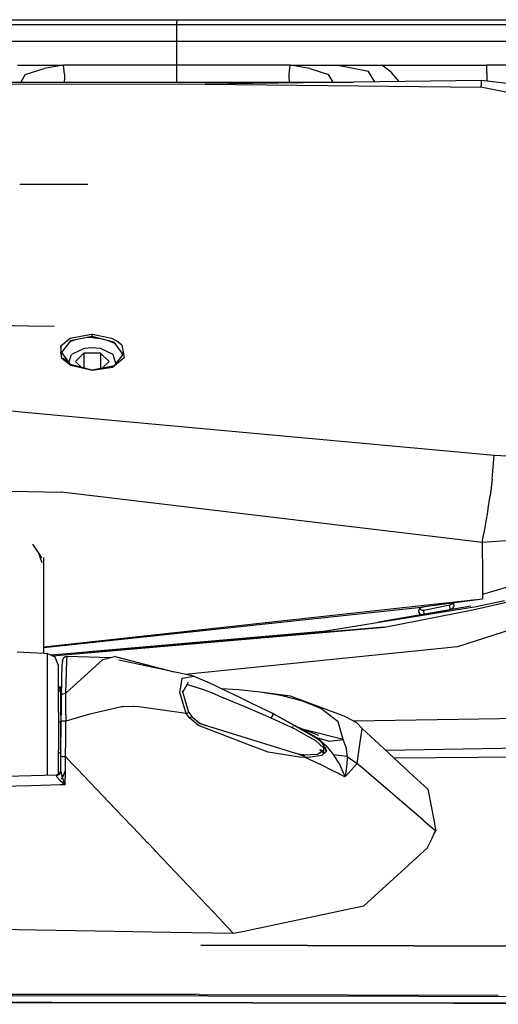
# Model space of a CAD drawing. Units: millimetres. Extents: x 977 to 10232, y -1613 to 1751.
# Drawn here: x 3169 to 3268, y 909 to 1112 of the extents above; entities that cross this region are included whole.
import ezdxf

# ---------------------------------------------------------------- set-up
doc = ezdxf.new("R2010")
doc.units = ezdxf.units.MM
doc.layers.add('TFR-TRI', color=7, linetype='CONTINUOUS', true_color=0xffffff)

msp = doc.modelspace()

# ---------------------------------------------------------------- linework, layer by layer
at = {"layer": 'TFR-TRI', "color": 18, "linetype": 'CONTINUOUS'}
for p, q in [((3028.677979, 1112.375), (3201.068604, 1112.375)), ((3201.068604, 1112.375), (3581.986084, 1112.375)), ((3201.068604, 1112.375), (3201.068604, 1112.241211)), ((3201.068604, 1112.375), (3201.068604, 1112.241211)), ((3201.068604, 1112.241211), (3201.068604, 1111.875)), ((3201.068604, 1112.241211), (3201.068604, 1111.875)), ((3029.401611, 1111.375), (3201.068115, 1111.375)), ((3029.401611, 1111.375), (3201.068115, 1111.375)), ((3201.068115, 1111.375), (3201.068604, 1111.875)), ((3201.068115, 1111.375), (3201.068604, 1111.875)), ((3201.068115, 1111.375), (3582.748291, 1111.375)), ((3201.068115, 1107.961426), (3201.068115, 1111.375)), ((3201.068115, 1111.375), (3582.748291, 1111.375)), ((3201.068115, 1107.961426), (3201.068115, 1111.375)), ((3031.87085, 1107.961426), (3201.068115, 1107.961426)), ((3031.87085, 1107.961426), (3201.068115, 1107.961426)), ((3201.067871, 1105.461426), (3201.068115, 1107.961426)), ((3201.067871, 1105.461426), (3201.068115, 1107.961426)), ((3201.068115, 1107.961426), (3585.462158, 1107.961426)), ((3201.068115, 1107.961426), (3585.462158, 1107.961426)), ((3201.067871, 1103.631348), (3201.067871, 1105.461426)), ((3201.067871, 1103.631348), (3201.067871, 1105.461426)), ((3168.100342, 1102.961914), (3172.861084, 1102.962402)), ((3169.645752, 1101.012207), (3173.570312, 1102.277344)), ((3172.861084, 1102.962402), (3177.621094, 1102.962891)), ((3177.621094, 1102.962891), (3173.570312, 1102.277344)), ((3189.344482, 1102.962891), (3177.621094, 1102.962891)), ((3177.830811, 1101.097656), (3177.621094, 1102.962891)), ((3177.830811, 1101.097656), (3177.621094, 1102.962891)), ((3201.068115, 1102.962891), (3189.344482, 1102.962891)), ((3201.067139, 1102.962891), (3201.067871, 1103.631348)), ((3201.067139, 1102.962891), (3201.067871, 1103.631348)), ((3201.068604, 1102.372559), (3201.068115, 1102.962891)), ((3201.068604, 1102.372559), (3201.068115, 1102.962891)), ((3212.791504, 1102.962891), (3201.068115, 1102.962891)), ((3201.068848, 1099.668457), (3201.068604, 1102.372559)), ((3201.068848, 1099.668457), (3201.068604, 1102.372559)), ((3224.514893, 1102.962891), (3212.791504, 1102.962891)), ((3224.305176, 1101.097656), (3224.514893, 1102.962891)), ((3224.305176, 1101.097656), (3224.514893, 1102.962891)), ((3224.514893, 1102.962891), (3229.275391, 1102.962402)), ((3228.565674, 1102.277344), (3224.514893, 1102.962891)), ((3228.565674, 1102.277344), (3232.490723, 1101.012207)), ((3229.275391, 1102.962402), (3234.035645, 1102.961914)), ((3240.76123, 1101.659668), (3234.035645, 1102.961914)), ((3240.76123, 1101.659668), (3234.035645, 1102.961914)), ((3234.035645, 1102.961914), (3236.253662, 1102.961914)), ((3236.253662, 1102.961914), (3241.096436, 1102.961914)), ((3241.096436, 1102.961914), (3243.493896, 1102.961914)), ((3245.425049, 1101.533691), (3243.493896, 1102.961914)), ((3243.493896, 1102.961914), (3265.236816, 1102.961914)), ((3281.437256, 1102.961914), (3265.236816, 1102.961914)), ((3265.249512, 1101.349121), (3265.236816, 1102.961914)), ((3265.249512, 1101.349121), (3265.236816, 1102.961914)), ((3169.645752, 1101.012207), (3168.737549, 1099.455566)), ((3169.645752, 1101.012207), (3168.737549, 1099.455566)), ((3177.802979, 1100.283203), (3177.756836, 1099.455566)), ((3177.802979, 1100.283203), (3177.756836, 1099.455566)), ((3177.830811, 1101.097656), (3177.802979, 1100.283203)), ((3177.830811, 1101.097656), (3177.802979, 1100.283203)), ((3224.333008, 1100.283203), (3224.305176, 1101.097656)), ((3224.333008, 1100.283203), (3224.305176, 1101.097656)), ((3224.36084, 1099.667969), (3224.333008, 1100.283203)), ((3224.36084, 1099.667969), (3224.333008, 1100.283203)), ((3233.398438, 1099.455566), (3232.490723, 1101.012207)), ((3233.398438, 1099.455566), (3232.490723, 1101.012207)), ((3242.060547, 1099.518555), (3240.76123, 1101.659668)), ((3242.060547, 1099.518555), (3240.76123, 1101.659668)), ((3247.064697, 1099.588867), (3245.425049, 1101.533691)), ((3265.249512, 1101.349121), (3265.252197, 1099.685547)), ((3265.249512, 1101.349121), (3265.252197, 1099.685547)), ((3109.503174, 1099.455566), (3237.57251, 1099.455566)), ((3158.539795, 1099.131348), (3206.904297, 1099.023926)), ((3158.539795, 1099.131348), (3206.904297, 1099.023926)), ((3201.068848, 1099.455566), (3201.068848, 1099.668457)), ((3201.068848, 1099.455566), (3201.068848, 1099.668457)), ((3216.74292, 1099.162598), (3206.904297, 1099.023926)), ((3206.904297, 1099.023926), (3263.969482, 1098.388184)), ((3206.904297, 1099.023926), (3263.969482, 1098.388184)), ((3264.09375, 1099.828613), (3216.783203, 1099.163086)), ((3224.373291, 1099.455566), (3224.36084, 1099.667969)), ((3224.373291, 1099.455566), (3224.36084, 1099.667969)), ((3264.036133, 1099.161621), (3263.969482, 1098.388184)), ((3264.036133, 1099.161621), (3263.969482, 1098.388184)), ((3276.967773, 1095.783691), (3263.969482, 1098.388184)), ((3276.967773, 1095.783691), (3263.969482, 1098.388184)), ((3264.09375, 1099.828613), (3264.036133, 1099.161621)), ((3264.09375, 1099.828613), (3264.036133, 1099.161621)), ((3269.498047, 1099.161621), (3264.09375, 1099.828613)), ((3168.564697, 1078.382812), (3182.645752, 1078.382812)), ((3170.446045, 1048.997559), (3159.564209, 1049.134766)), ((3175.658936, 1048.931641), (3170.446533, 1048.997559)), ((3179.005127, 1046.496582), (3183.371582, 1047.331543)), ((3179.005127, 1046.496582), (3183.371582, 1047.331543)), ((3183.371582, 1047.331543), (3183.56958, 1047.327148)), ((3183.371582, 1047.331543), (3183.56958, 1047.327148)), ((3183.563721, 1046.998047), (3183.566162, 1047.099121)), ((3183.563721, 1046.998047), (3183.566162, 1047.099121)), ((3183.566162, 1047.099121), (3183.56958, 1047.327148)), ((3183.566162, 1047.099121), (3183.56958, 1047.327148)), ((3183.56958, 1047.327148), (3187.546631, 1046.504883)), ((3183.56958, 1047.327148), (3187.546631, 1046.504883)), ((3177.042236, 1044.875488), (3179.005127, 1046.496582)), ((3177.042236, 1044.875488), (3179.005127, 1046.496582)), ((3179.04248, 1045.94873), (3177.169189, 1043.525391)), ((3179.072266, 1045.777832), (3178.729736, 1045.544434)), ((3179.072266, 1045.777832), (3178.729736, 1045.544434)), ((3183.559082, 1046.836914), (3179.04248, 1045.94873)), ((3179.641113, 1046.035645), (3179.072266, 1045.777832)), ((3179.641113, 1046.035645), (3179.072266, 1045.777832)), ((3180.050049, 1046.146973), (3179.641113, 1046.035645)), ((3180.050049, 1046.146973), (3179.641113, 1046.035645)), ((3183.552979, 1046.65625), (3182.176758, 1046.56543)), ((3183.552979, 1046.65625), (3182.176758, 1046.56543)), ((3183.552979, 1046.65625), (3183.559082, 1046.836914)), ((3183.552979, 1046.65625), (3183.559082, 1046.836914)), ((3183.552979, 1046.65625), (3185.159912, 1046.419922)), ((3183.552979, 1046.65625), (3185.159912, 1046.419922)), ((3183.559082, 1046.836914), (3183.563721, 1046.998047)), ((3183.559082, 1046.836914), (3183.563721, 1046.998047)), ((3188.04541, 1045.668457), (3183.559082, 1046.836914)), ((3188.213135, 1045.377441), (3186.732178, 1046.010742)), ((3188.213135, 1045.377441), (3186.732178, 1046.010742)), ((3187.546631, 1046.504883), (3188.603027, 1045.954102)), ((3187.546631, 1046.504883), (3188.603027, 1045.954102)), ((3188.04541, 1045.668457), (3189.895264, 1043.131836)), ((3188.213135, 1045.377441), (3188.318115, 1045.294434)), ((3188.213135, 1045.377441), (3188.318115, 1045.294434)), ((3189.706543, 1045.01123), (3188.603027, 1045.954102)), ((3189.706543, 1045.01123), (3188.603027, 1045.954102)), ((3189.706543, 1045.01123), (3189.995605, 1043.237305)), ((3177.042236, 1044.875488), (3177.060059, 1043.647949)), ((3177.251465, 1042.299805), (3177.042236, 1044.875488)), ((3177.067627, 1043.472168), (3177.060059, 1043.647949)), ((3177.090576, 1043.295898), (3177.067627, 1043.472168)), ((3177.251465, 1042.299805), (3177.090576, 1043.295898)), ((3177.169189, 1043.525391), (3178.98584, 1041.048828)), ((3177.267822, 1043.652344), (3177.230225, 1043.442383)), ((3177.267822, 1043.652344), (3177.230225, 1043.442383)), ((3178.710693, 1041.423828), (3179.223389, 1043.08252)), ((3181.843506, 1044.335938), (3179.223389, 1043.08252)), ((3181.821289, 1043.367188), (3180.089355, 1041.656738)), ((3181.821289, 1043.367188), (3180.089355, 1041.656738)), ((3181.821289, 1043.367188), (3181.821289, 1040.316895)), ((3185.2854, 1043.367188), (3181.821289, 1043.367188)), ((3181.821289, 1043.367188), (3181.821289, 1040.316895)), ((3185.2854, 1043.367188), (3181.821289, 1043.367188)), ((3183.535645, 1044.507324), (3181.843506, 1044.335938)), ((3185.263428, 1044.335938), (3183.535645, 1044.507324)), ((3187.883789, 1043.08252), (3185.263428, 1044.335938)), ((3187.017578, 1041.656738), (3185.2854, 1043.367188)), ((3187.017578, 1041.656738), (3185.2854, 1043.367188)), ((3185.2854, 1043.367188), (3185.2854, 1040.211914)), ((3185.2854, 1043.367188), (3185.2854, 1040.211914)), ((3188.453857, 1041.23877), (3187.883789, 1043.08252)), ((3189.895264, 1043.131836), (3188.04541, 1040.702148)), ((3189.653076, 1043.463867), (3189.831299, 1043.020996)), ((3189.653076, 1043.463867), (3189.831299, 1043.020996)), ((3189.895264, 1043.131836), (3189.887939, 1043.096191)), ((3189.995605, 1043.237305), (3190.134277, 1042.386719)), ((3179.122559, 1040.82373), (3177.251465, 1042.299805)), ((3179.122559, 1040.82373), (3177.251465, 1042.299805)), ((3178.960693, 1041.055664), (3177.551025, 1042.262207)), ((3178.887451, 1041.108398), (3177.551025, 1042.262207)), ((3183.564941, 1039.866211), (3178.960693, 1041.055664)), ((3181.313477, 1040.447754), (3180.089355, 1041.656738)), ((3185.622559, 1040.279297), (3187.017578, 1041.656738)), ((3190.134277, 1042.386719), (3187.786377, 1040.476562)), ((3190.134277, 1042.386719), (3187.786377, 1040.476562)), ((3183.571533, 1039.786133), (3179.122559, 1040.82373)), ((3183.56665, 1039.871582), (3179.122559, 1040.82373)), ((3183.564941, 1039.866211), (3179.122559, 1040.82373)), ((3183.571533, 1039.786133), (3179.122559, 1040.82373)), ((3183.254883, 1039.946777), (3183.963867, 1039.946777)), ((3188.131104, 1040.783203), (3183.564941, 1039.866211)), ((3183.564941, 1039.866211), (3187.786377, 1040.476562)), ((3187.786377, 1040.476562), (3183.56665, 1039.871582)), ((3183.56665, 1039.871582), (3183.571533, 1039.786133)), ((3183.56665, 1039.871582), (3183.571533, 1039.786133)), ((3187.786377, 1040.476562), (3183.571533, 1039.786133)), ((3187.786377, 1040.476562), (3183.571533, 1039.786133)), ((3188.04541, 1040.702148), (3188.131104, 1040.783203)), ((3188.084961, 1040.774414), (3188.145752, 1040.834473)), ((3188.084961, 1040.774414), (3188.145752, 1040.834473)), ((3158.552979, 1032.191895), (3170.276611, 1031.115234)), ((3158.552979, 1032.191895), (3170.276611, 1031.115234)), ((3170.2771, 1031.115234), (3266.756836, 1022.254883)), ((3170.2771, 1031.115234), (3266.756836, 1022.254883)), ((3266.350586, 1017.311523), (3266.756836, 1022.254883)), ((3266.350586, 1017.311523), (3266.756836, 1022.254883)), ((3266.756836, 1022.254883), (3274.249023, 1021.956543)), ((3266.756836, 1022.254883), (3274.249023, 1021.956543)), ((3266.350586, 1017.311523), (3265.922363, 1013.894531)), ((3266.350586, 1017.311523), (3265.922363, 1013.894531)), ((3158.351318, 1014.966309), (3170.121582, 1014.745117)), ((3158.351318, 1014.966309), (3170.121582, 1014.745117)), ((3170.12207, 1014.745117), (3177.196045, 1014.611816)), ((3170.12207, 1014.745117), (3177.196045, 1014.611816)), ((3255.689941, 1005.271484), (3177.196045, 1014.611816)), ((3255.689941, 1005.271484), (3177.196045, 1014.611816)), ((3265.528564, 1011.221191), (3265.922363, 1013.894531)), ((3265.528564, 1011.221191), (3265.922363, 1013.894531)), ((3265.349121, 1010.100586), (3265.528564, 1011.221191)), ((3265.349121, 1010.100586), (3265.528564, 1011.221191)), ((3264.726318, 1006.557617), (3265.162354, 1008.983398)), ((3264.726318, 1006.557617), (3265.162354, 1008.983398)), ((3265.162354, 1008.983398), (3265.349121, 1010.100586)), ((3265.162354, 1008.983398), (3265.349121, 1010.100586)), ((3264.499512, 1005.415039), (3264.726318, 1006.557617)), ((3264.499512, 1005.415039), (3264.726318, 1006.557617)), ((3264.268311, 1004.250488), (3255.689941, 1005.271484)), ((3264.268311, 1004.250488), (3255.689941, 1005.271484)), ((3264.268311, 1004.250488), (3264.499512, 1005.415039)), ((3264.268311, 1004.250488), (3264.499512, 1005.415039)), ((3281.641113, 1005.400879), (3264.268311, 1004.250488)), ((3264.268311, 1004.250488), (3264.275146, 1003.410645)), ((3172.538818, 1001.917969), (3171.22998, 1003.896484)), ((3264.275146, 1003.410645), (3264.315918, 998.305176)), ((3172.477783, 1001.916992), (3172.398926, 1002.129395)), ((3173.187988, 999.993652), (3172.477783, 1001.916992)), ((3173.102539, 1001.065918), (3172.539307, 1001.91748)), ((3173.496338, 999.265137), (3173.491455, 1001.07959)), ((3173.538818, 981.315918), (3173.496338, 999.159668)), ((3264.315918, 998.305176), (3264.352295, 992.476562)), ((3173.500488, 997.404297), (3173.55249, 997.559082)), ((3173.501953, 996.696777), (3173.55249, 997.559082)), ((3279.664062, 997.941406), (3264.346191, 993.47168)), ((3264.352295, 992.476562), (3251.003174, 991.019043)), ((3264.352295, 992.476562), (3251.003174, 991.019043)), ((3264.352295, 992.476562), (3251.846436, 990.831543)), ((3262.343994, 990.318359), (3273.431885, 992.852051)), ((3262.343994, 990.318359), (3273.431885, 992.852051)), ((3263.034912, 991.00293), (3268.877686, 992.222168)), ((3263.034912, 991.00293), (3268.877686, 992.222168)), ((3251.003174, 991.019043), (3173.55249, 982.562012)), ((3251.003174, 991.019043), (3173.55249, 982.562012)), ((3173.55249, 982.51709), (3251.019043, 990.743652)), ((3228.484619, 985.421875), (3263.034912, 991.00293)), ((3261.900635, 991.012207), (3242.821777, 987.737793)), ((3244.031006, 986.726562), (3262.343994, 990.318359)), ((3244.031006, 986.726562), (3262.343994, 990.318359)), ((3251.020264, 990.743652), (3251.846436, 990.831543)), ((3251.222412, 990.444824), (3251.060059, 990.035645)), ((3251.060059, 990.035645), (3251.071777, 989.892578)), ((3251.060059, 990.035645), (3251.071777, 989.892578)), ((3251.293457, 990.522461), (3251.222412, 990.444824)), ((3251.272461, 990.499512), (3251.769775, 990.246094)), ((3251.846436, 990.831543), (3251.293457, 990.522461)), ((3251.769775, 990.246094), (3252.208008, 990.251953)), ((3251.846436, 990.831543), (3253.288574, 991.089355)), ((3252.208008, 990.251953), (3257.599609, 991.332031)), ((3252.259277, 989.357422), (3252.208008, 990.251953)), ((3252.259277, 989.357422), (3252.208008, 990.251953)), ((3254.578125, 989.755371), (3257.654297, 990.369629)), ((3254.578125, 989.755371), (3257.654297, 990.369629)), ((3257.599609, 991.332031), (3258.163574, 991.630371)), ((3257.654297, 990.369629), (3257.599609, 991.332031)), ((3257.654297, 990.369629), (3257.599609, 991.332031)), ((3257.654297, 990.369629), (3258.2146, 990.652832)), ((3257.654297, 990.369629), (3258.2146, 990.652832)), ((3258.163574, 991.630371), (3258.178711, 991.664551)), ((3258.24292, 991.628418), (3258.189209, 991.666016)), ((3258.2146, 990.652832), (3258.447998, 991.140137)), ((3258.2146, 990.652832), (3258.447998, 991.140137)), ((3258.383789, 991.437012), (3258.24292, 991.628418)), ((3258.447998, 991.140137), (3258.383789, 991.437012)), ((3283.968506, 990.626953), (3259.184082, 982.623535)), ((3251.071777, 989.892578), (3251.265869, 989.546387)), ((3251.071777, 989.892578), (3251.265869, 989.546387)), ((3251.265869, 989.546387), (3251.51123, 989.377441)), ((3251.265869, 989.546387), (3251.51123, 989.377441)), ((3251.51123, 989.377441), (3251.824463, 989.282715)), ((3251.51123, 989.377441), (3251.824463, 989.282715)), ((3244.031006, 986.726562), (3174.950439, 980.929688)), ((3175.337891, 980.750977), (3244.031006, 986.726562)), ((3175.337891, 980.750977), (3244.031006, 986.726562)), ((3182.909668, 981.65625), (3231.275146, 985.872559)), ((3173.55249, 982.562012), (3173.535645, 982.560059)), ((3173.55249, 982.562012), (3173.535645, 982.560059)), ((3173.536133, 982.515137), (3173.55249, 982.51709)), ((3259.184082, 982.623535), (3202.77002, 976.93457)), ((3168.001709, 981.602539), (3173.55249, 981.31543)), ((3173.55249, 981.31543), (3174.184082, 981.282715)), ((3174.184082, 981.282715), (3174.184082, 980.427734)), ((3175.866699, 980.507324), (3174.184082, 981.282715)), ((3174.184082, 981.282715), (3174.184082, 980.427734)), ((3174.184082, 980.427734), (3174.184082, 977.965332)), ((3174.184082, 980.427734), (3174.184082, 977.965332)), ((3176.553467, 978.786621), (3175.866699, 980.507324)), ((3177.358398, 979.70459), (3177.657959, 980.413574)), ((3177.657959, 980.413574), (3177.986328, 980.628418)), ((3177.986328, 980.628418), (3178.362305, 980.700684)), ((3178.087402, 973.015137), (3185.738525, 980.033203)), ((3178.087402, 973.015137), (3185.738525, 980.033203)), ((3178.263428, 979.755859), (3178.362305, 980.700684)), ((3178.263428, 979.755859), (3178.362305, 980.700684)), ((3178.362305, 980.700684), (3187.397217, 980.421387)), ((3185.738525, 980.033203), (3188.180664, 980.604004)), ((3188.629883, 980.5), (3188.180664, 980.604004)), ((3200.484619, 977.420898), (3188.629883, 980.5)), ((3204.57251, 976.550781), (3189.032471, 979.859375)), ((3174.184082, 977.965332), (3174.184082, 974.192383)), ((3174.184082, 977.965332), (3174.184082, 974.192383)), ((3176.553467, 976.052246), (3176.553467, 978.786621)), ((3177.273193, 978.809082), (3177.121582, 972.533203)), ((3177.358398, 979.70459), (3177.273193, 978.809082)), ((3178.087402, 973.015137), (3178.263428, 979.755859)), ((3178.087402, 973.015137), (3178.263428, 979.755859)), ((3176.553467, 969.130859), (3176.553467, 976.052246)), ((3201.935303, 974.740234), (3202.179688, 976.121094)), ((3201.935303, 974.740234), (3202.179688, 976.121094)), ((3202.179688, 976.121094), (3204.57251, 976.550781)), ((3202.179688, 976.121094), (3204.57251, 976.550781)), ((3204.57251, 976.550781), (3207.345215, 975.416992)), ((3174.184082, 974.192383), (3174.184082, 969.564453)), ((3174.184082, 974.192383), (3174.184082, 969.564453)), ((3177.165771, 974.352539), (3176.553467, 974.291016)), ((3177.161865, 974.203125), (3176.553467, 974.197754)), ((3177.02124, 973.945312), (3176.553467, 973.940918)), ((3177.02124, 973.945312), (3176.553467, 973.940918)), ((3177.014893, 973.867188), (3176.553467, 973.863281)), ((3177.014893, 973.867188), (3176.553467, 973.863281)), ((3176.991455, 973.246582), (3177.014893, 973.867188)), ((3176.991455, 973.246582), (3177.014893, 973.867188)), ((3177.018066, 973.912109), (3177.014893, 973.867188)), ((3177.018066, 973.912109), (3177.014893, 973.867188)), ((3177.137451, 973.844238), (3177.014893, 973.867188)), ((3177.137451, 973.844238), (3177.014893, 973.867188)), ((3177.018066, 973.912109), (3177.02124, 973.945312)), ((3177.018066, 973.912109), (3177.02124, 973.945312)), ((3177.122803, 973.942871), (3177.02124, 973.945312)), ((3177.122803, 973.942871), (3177.02124, 973.945312)), ((3177.155762, 973.9375), (3177.122803, 973.942871)), ((3177.155762, 973.9375), (3177.122803, 973.942871)), ((3177.153076, 973.833984), (3177.137451, 973.844238)), ((3177.153076, 973.833984), (3177.137451, 973.844238)), ((3201.656494, 973.162598), (3201.93335, 974.728027)), ((3201.656494, 973.162598), (3201.93335, 974.728027)), ((3203.141357, 974.804688), (3202.314697, 973.338867)), ((3203.1521, 974.82373), (3203.142822, 974.807617)), ((3203.300537, 974.814941), (3203.142822, 974.807617)), ((3203.300537, 974.814941), (3203.142822, 974.807617)), ((3203.243164, 974.985352), (3203.154541, 974.828613)), ((3203.276855, 975.146484), (3203.221191, 975.099121)), ((3203.386963, 975.240234), (3203.243652, 974.98584)), ((3203.300537, 974.814941), (3206.608643, 973.82373)), ((3203.300537, 974.814941), (3206.608643, 973.82373)), ((3206.608643, 973.82373), (3208.70459, 972.945801)), ((3206.608643, 973.82373), (3208.70459, 972.945801)), ((3209.906006, 974.168457), (3207.345215, 975.416992)), ((3212.636475, 972.839844), (3209.906006, 974.168457)), ((3213.829346, 973.740234), (3210.348145, 973.953125)), ((3218.311768, 973.235352), (3213.829346, 973.740234)), ((3176.746094, 973.560059), (3176.553467, 973.503418)), ((3176.746094, 973.560059), (3176.908691, 973.449707)), ((3176.908691, 973.449707), (3177.053467, 973.094727)), ((3177.053467, 971.835938), (3177.053467, 973.094727)), ((3177.053467, 968.460449), (3177.053467, 971.835938)), ((3177.117432, 972.219238), (3177.089844, 969.782227)), ((3177.121582, 972.533203), (3177.117432, 972.219238)), ((3177.121582, 972.533203), (3177.277344, 972.798828)), ((3177.121582, 972.533203), (3177.277344, 972.798828)), ((3177.277344, 972.798828), (3177.444824, 972.894043)), ((3177.277344, 972.798828), (3177.444824, 972.894043)), ((3177.444824, 972.894043), (3178.087402, 973.015137)), ((3177.444824, 972.894043), (3178.087402, 973.015137)), ((3178.087402, 971.473633), (3178.087402, 973.015137)), ((3178.087402, 971.473633), (3178.087402, 973.015137)), ((3203.020752, 968.810059), (3201.656494, 973.162598)), ((3203.020752, 968.810059), (3201.656494, 973.162598)), ((3203.552979, 969.039062), (3202.261475, 973.522949)), ((3202.261475, 973.522949), (3202.263916, 973.349121)), ((3208.70459, 972.945801), (3210.655518, 972.114258)), ((3208.70459, 972.945801), (3210.655518, 972.114258)), ((3215.355225, 970.123047), (3210.655518, 972.114258)), ((3215.355225, 970.123047), (3210.655518, 972.114258)), ((3214.254883, 972.060059), (3212.636475, 972.839844)), ((3215.889648, 971.270996), (3214.254883, 972.060059)), ((3222.521973, 972.547852), (3218.311768, 973.235352)), ((3222.521973, 972.547852), (3218.311768, 973.235352)), ((3224.605957, 972.457031), (3218.311768, 973.235352)), ((3227.094482, 971.419434), (3222.521973, 972.547852)), ((3224.605957, 972.457031), (3222.521973, 972.547852)), ((3224.605957, 972.457031), (3222.521973, 972.547852)), ((3227.094482, 971.419434), (3222.521973, 972.547852)), ((3236.049805, 968.154297), (3224.605957, 972.457031)), ((3177.089844, 969.782227), (3177.070312, 967.200684)), ((3178.089355, 970.226562), (3178.087402, 971.473633)), ((3178.089355, 970.226562), (3178.087402, 971.473633)), ((3178.094727, 968.573242), (3178.089355, 970.226562)), ((3178.094727, 968.573242), (3178.089355, 970.226562)), ((3189.621582, 970.213379), (3182.806885, 968.652344)), ((3189.621582, 970.213379), (3182.806885, 968.652344)), ((3189.93042, 970.247559), (3189.621582, 970.213379)), ((3189.93042, 970.247559), (3189.621582, 970.213379)), ((3192.018311, 970.283203), (3189.93042, 970.247559)), ((3192.018311, 970.283203), (3189.93042, 970.247559)), ((3192.020264, 970.282715), (3192.018311, 970.283203)), ((3192.020264, 970.282715), (3192.018311, 970.283203)), ((3192.036865, 970.282715), (3192.020264, 970.282715)), ((3192.036865, 970.282715), (3192.020264, 970.282715)), ((3192.170166, 970.279785), (3192.036865, 970.282715)), ((3192.170166, 970.279785), (3192.036865, 970.282715)), ((3193.197021, 970.247559), (3192.170166, 970.279785)), ((3193.197021, 970.247559), (3192.170166, 970.279785)), ((3203.020752, 968.810059), (3193.197021, 970.247559)), ((3203.020752, 968.810059), (3193.197021, 970.247559)), ((3219.496094, 968.359375), (3215.355225, 970.123047)), ((3219.496094, 968.359375), (3215.355225, 970.123047)), ((3218.469482, 970.026367), (3215.889648, 971.270996)), ((3221.063477, 968.770508), (3218.469482, 970.026367)), ((3230.895508, 969.902344), (3227.094482, 971.419434)), ((3230.895508, 969.902344), (3227.094482, 971.419434)), ((3234.473145, 967.085938), (3230.895508, 969.902344)), ((3234.473145, 967.085938), (3230.895508, 969.902344)), ((3237.644287, 967.292969), (3419.514404, 970.338379)), ((3237.644287, 967.292969), (3419.514404, 970.338379)), ((3237.651123, 967.289551), (3419.512939, 970.334473)), ((3237.651123, 967.289551), (3419.512939, 970.334473)), ((3237.651123, 967.289551), (3419.512939, 970.334473)), ((3237.651123, 967.289551), (3419.512939, 970.334473)), ((3174.184082, 969.564453), (3174.184082, 964.639648)), ((3174.184082, 969.564453), (3174.184082, 964.639648)), ((3176.553467, 969.130859), (3176.553467, 961.259766)), ((3177.053467, 968.460449), (3177.053467, 967.102051)), ((3178.094727, 968.573242), (3178.101318, 967.25)), ((3178.094727, 968.573242), (3178.101318, 967.25)), ((3182.806885, 968.652344), (3178.101318, 967.25)), ((3182.806885, 968.652344), (3178.101318, 967.25)), ((3203.020752, 968.810059), (3203.453369, 969.02002)), ((3203.020752, 968.810059), (3203.453369, 969.02002)), ((3203.749023, 967.874023), (3203.020752, 968.810059)), ((3203.749023, 967.874023), (3203.020752, 968.810059)), ((3203.453369, 969.02002), (3203.552979, 969.039062)), ((3203.453369, 969.02002), (3203.552979, 969.039062)), ((3203.552979, 969.039062), (3204.166748, 968.231445)), ((3204.095947, 968.185059), (3203.749023, 967.874023)), ((3204.095947, 968.185059), (3203.749023, 967.874023)), ((3205.515869, 966.384766), (3203.749023, 967.874023)), ((3205.515869, 966.384766), (3203.749023, 967.874023)), ((3204.095947, 968.185059), (3204.166748, 968.231445)), ((3204.095947, 968.185059), (3204.166748, 968.231445)), ((3204.166748, 968.231445), (3205.749268, 966.869629)), ((3220.620361, 967.875488), (3219.496094, 968.359375)), ((3220.620361, 967.875488), (3219.496094, 968.359375)), ((3220.620361, 967.875488), (3220.80542, 968.25)), ((3220.620361, 967.875488), (3220.80542, 968.25)), ((3225.725098, 965.546875), (3220.620361, 967.875488)), ((3225.725098, 965.546875), (3220.620361, 967.875488)), ((3220.80542, 968.25), (3220.806885, 968.253906)), ((3220.80542, 968.25), (3220.806885, 968.253906)), ((3220.806885, 968.253906), (3220.908936, 968.459961)), ((3220.806885, 968.253906), (3220.908936, 968.459961)), ((3220.908936, 968.459961), (3220.957275, 968.558105)), ((3220.908936, 968.459961), (3220.957275, 968.558105)), ((3220.957275, 968.558105), (3221.052246, 968.75)), ((3220.957275, 968.558105), (3221.052246, 968.75)), ((3221.052246, 968.75), (3221.063477, 968.770508)), ((3221.052246, 968.75), (3221.063477, 968.770508)), ((3228.843262, 964.32959), (3221.063477, 968.770508)), ((3221.063477, 968.770508), (3229.142334, 964.334473)), ((3228.843262, 964.32959), (3221.063477, 968.770508)), ((3236.049805, 968.154297), (3238.220947, 966.981445)), ((3176.553467, 967.102051), (3176.746094, 967.102051)), ((3176.553467, 967.102051), (3176.746094, 967.102051)), ((3176.746094, 967.102051), (3176.878906, 967.102051)), ((3176.746094, 967.102051), (3176.878906, 967.102051)), ((3176.878906, 967.102051), (3176.977295, 967.102051)), ((3176.878906, 967.102051), (3176.977295, 967.102051)), ((3177.053467, 967.102051), (3176.977295, 967.102051)), ((3177.053467, 967.102051), (3176.977295, 967.102051)), ((3177.051514, 963.588867), (3177.070312, 967.200684)), ((3177.053467, 967.102051), (3177.053467, 965.302246)), ((3177.189697, 967.226074), (3177.070312, 967.200684)), ((3177.189697, 967.226074), (3177.070312, 967.200684)), ((3177.368408, 967.238281), (3177.189697, 967.226074)), ((3177.368408, 967.238281), (3177.189697, 967.226074)), ((3177.442871, 967.241699), (3177.368408, 967.238281)), ((3177.442871, 967.241699), (3177.368408, 967.238281)), ((3178.101318, 967.25), (3177.442871, 967.241699)), ((3178.101318, 967.25), (3177.442871, 967.241699)), ((3178.046387, 963.599609), (3178.101318, 967.25)), ((3178.046387, 963.599609), (3178.101318, 967.25)), ((3216.432861, 962.186035), (3205.515869, 966.384766)), ((3216.432861, 962.186035), (3205.515869, 966.384766)), ((3223.469238, 961.241699), (3205.686035, 966.73877)), ((3207.067383, 966.311523), (3205.749268, 966.869629)), ((3225.128662, 965.947266), (3225.088135, 966.124023)), ((3225.128662, 965.947266), (3225.088135, 966.124023)), ((3225.725098, 965.546875), (3227.918213, 964.314941)), ((3225.725098, 965.546875), (3227.918213, 964.314941)), ((3225.946045, 966.089355), (3230.373779, 964.380859)), ((3235.506104, 963.48584), (3234.473145, 967.085938)), ((3235.506104, 963.48584), (3234.473145, 967.085938)), ((3239.399902, 965.71582), (3238.220947, 966.981445)), ((3238.797607, 961.491211), (3239.399902, 965.71582)), ((3238.797607, 961.491211), (3239.399902, 965.71582)), ((3239.399902, 965.71582), (3243.907715, 961.574707)), ((3174.184082, 964.639648), (3174.184082, 960.011719)), ((3174.184082, 964.639648), (3174.184082, 960.011719)), ((3177.034424, 959.973145), (3177.051514, 963.588867)), ((3177.053467, 965.302246), (3177.053467, 963.949707)), ((3177.993652, 959.945801), (3178.046387, 963.599609)), ((3177.993652, 959.945801), (3178.046387, 963.599609)), ((3235.506104, 963.48584), (3227.559326, 965.467285)), ((3235.506104, 963.48584), (3227.559326, 965.467285)), ((3227.918213, 964.314941), (3229.76416, 963.277344)), ((3227.918213, 964.314941), (3229.76416, 963.277344)), ((3230.303223, 963.496094), (3228.843262, 964.32959)), ((3230.303223, 963.496094), (3228.843262, 964.32959)), ((3229.142334, 964.334473), (3230.144775, 963.78418)), ((3230.144775, 963.78418), (3232.677979, 963.132324)), ((3230.144775, 963.78418), (3231.92627, 962.240723)), ((3230.144775, 963.78418), (3232.677979, 963.132324)), ((3230.144775, 963.78418), (3231.92627, 962.240723)), ((3231.123291, 962.770508), (3230.303223, 963.496094)), ((3231.123291, 962.770508), (3230.303223, 963.496094)), ((3232.677979, 963.132324), (3235.506104, 963.48584)), ((3232.677979, 963.132324), (3235.506104, 963.48584)), ((3236.089355, 961.79541), (3235.506104, 963.48584)), ((3236.089355, 961.79541), (3235.506104, 963.48584)), ((3419.156494, 964.148926), (3244.306152, 961.208984)), ((3419.156494, 964.148926), (3244.306152, 961.208984)), ((3419.156494, 964.148926), (3244.306152, 961.208984)), ((3419.156494, 964.148926), (3244.306152, 961.208984)), ((3219.073242, 961.17041), (3216.432861, 962.186035)), ((3219.073242, 961.17041), (3216.432861, 962.186035)), ((3229.76416, 963.277344), (3231.394531, 961.714355)), ((3229.76416, 963.277344), (3231.394531, 961.714355)), ((3231.71582, 961.911621), (3231.123291, 962.770508)), ((3231.470947, 962.103516), (3231.123291, 962.770508)), ((3231.394531, 961.714355), (3231.420898, 961.371094)), ((3231.394531, 961.714355), (3231.420898, 961.371094)), ((3231.848389, 961.37793), (3231.487305, 962.071777)), ((3231.71582, 961.911621), (3231.903076, 961.378906)), ((3231.92627, 962.240723), (3232.625244, 961.391113)), ((3231.92627, 962.240723), (3232.625244, 961.391113)), ((3236.089355, 961.79541), (3236.131592, 961.447754)), ((3236.089355, 961.79541), (3236.131592, 961.447754)), ((3236.131592, 961.447754), (3236.316895, 959.921387)), ((3236.131592, 961.447754), (3236.316895, 959.921387)), ((3238.511963, 959.486328), (3238.797607, 961.491211)), ((3238.511963, 959.486328), (3238.797607, 961.491211)), ((3243.907715, 961.574707), (3246.047607, 959.609375)), ((3174.184082, 960.011719), (3174.184082, 958.438965)), ((3174.184082, 960.011719), (3174.184082, 958.438965)), ((3176.553467, 960.370605), (3176.553467, 961.259766)), ((3176.746094, 960.644043), (3176.553467, 960.700684)), ((3176.553467, 959.794434), (3176.577881, 960.693848)), ((3176.553467, 959.794434), (3176.577881, 960.693848)), ((3176.553467, 958.478027), (3176.553467, 960.370605)), ((3176.908691, 960.754395), (3176.746094, 960.644043)), ((3177.039307, 961.075684), (3176.908691, 960.754395)), ((3177.027832, 958.423828), (3177.034424, 959.973145)), ((3177.188965, 959.959961), (3177.034424, 959.973145)), ((3177.188965, 959.959961), (3177.034424, 959.973145)), ((3177.352539, 959.95459), (3177.188965, 959.959961)), ((3177.352539, 959.95459), (3177.188965, 959.959961)), ((3177.352539, 959.95459), (3177.993652, 959.945801)), ((3177.352539, 959.95459), (3177.993652, 959.945801)), ((3177.987305, 958.500977), (3177.993652, 959.945801)), ((3177.987305, 958.500977), (3177.993652, 959.945801)), ((3179.356445, 958.523438), (3177.993652, 959.945801)), ((3179.356445, 958.523438), (3177.993652, 959.945801)), ((3219.946777, 960.834473), (3219.073242, 961.17041)), ((3219.946777, 960.834473), (3219.073242, 961.17041)), ((3226.455078, 959.80957), (3219.946777, 960.834473)), ((3226.455078, 959.80957), (3219.946777, 960.834473)), ((3225.712891, 960.54834), (3223.469238, 961.241699)), ((3225.532959, 960.604004), (3227.339111, 960.258301)), ((3226.518555, 960.299316), (3225.731445, 960.54248)), ((3227.655029, 959.745117), (3226.455078, 959.80957)), ((3227.655029, 959.745117), (3226.455078, 959.80957)), ((3227.580566, 959.970703), (3226.535645, 960.293945)), ((3227.142578, 960.295898), (3227.194092, 960.286621)), ((3227.189941, 960.287109), (3227.194092, 960.286621)), ((3227.194092, 960.286621), (3230.244385, 960.444336)), ((3227.194092, 960.286621), (3230.244385, 960.444336)), ((3227.339111, 960.258301), (3227.194092, 960.286621)), ((3227.339111, 960.258301), (3227.194092, 960.286621)), ((3227.469238, 960.152832), (3227.339111, 960.258301)), ((3227.469238, 960.152832), (3227.339111, 960.258301)), ((3227.580566, 959.970703), (3227.469238, 960.152832)), ((3227.580566, 959.970703), (3227.469238, 960.152832)), ((3227.655029, 959.745117), (3227.580566, 959.970703)), ((3227.655029, 959.745117), (3227.580566, 959.970703)), ((3228.186768, 959.748535), (3227.655029, 959.745117)), ((3228.186768, 959.748535), (3227.655029, 959.745117)), ((3228.54834, 959.324219), (3227.655029, 959.745117)), ((3228.54834, 959.324219), (3227.655029, 959.745117)), ((3231.049805, 960.156738), (3228.186768, 959.748535)), ((3231.049805, 960.156738), (3228.186768, 959.748535)), ((3231.302002, 961.060547), (3230.244385, 960.444336)), ((3231.302002, 961.060547), (3230.244385, 960.444336)), ((3231.439209, 961.140137), (3230.674072, 961.348145)), ((3231.38916, 960.657227), (3230.674072, 961.348145)), ((3232.017822, 961.052734), (3231.049805, 960.156738)), ((3232.017822, 961.052734), (3231.049805, 960.156738)), ((3231.439209, 961.140137), (3231.38916, 960.657227)), ((3231.420898, 961.371094), (3231.439209, 961.140137)), ((3231.420898, 961.371094), (3231.439209, 961.140137)), ((3232.017822, 961.052734), (3231.848389, 961.37793)), ((3231.903076, 961.378906), (3232.017822, 961.052734)), ((3232.625244, 961.391113), (3233.523682, 960.297852)), ((3232.625244, 961.391113), (3233.523682, 960.297852)), ((3236.316895, 959.921387), (3233.523682, 960.297852)), ((3233.523682, 960.297852), (3234.068848, 959.414062)), ((3233.523682, 960.297852), (3234.068848, 959.414062)), ((3236.316895, 959.921387), (3233.523682, 960.297852)), ((3234.068848, 959.414062), (3234.680176, 958.423828)), ((3234.068848, 959.414062), (3234.680176, 958.423828)), ((3236.301025, 959.450195), (3236.271484, 958.582031)), ((3236.301025, 959.450195), (3236.271484, 958.582031)), ((3236.316895, 959.921387), (3236.301025, 959.450195)), ((3236.316895, 959.921387), (3236.301025, 959.450195)), ((3236.316895, 959.921387), (3236.981201, 959.461426)), ((3236.316895, 959.921387), (3236.981201, 959.461426)), ((3236.981201, 959.461426), (3238.371338, 958.499023)), ((3236.981201, 959.461426), (3238.371338, 958.499023)), ((3238.371338, 958.499023), (3238.511963, 959.486328)), ((3238.371338, 958.499023), (3238.511963, 959.486328)), ((3246.047607, 959.608887), (3247.117432, 958.626465)), ((3324.002197, 960.24707), (3246.049072, 959.60791)), ((3174.184082, 958.438965), (3174.184082, 957.439453)), ((3174.184082, 958.438965), (3174.184082, 957.439453)), ((3174.184082, 957.439453), (3174.184082, 956.23877)), ((3174.184082, 957.439453), (3174.184082, 956.23877)), ((3176.553467, 957.477539), (3176.553467, 958.478027)), ((3176.553467, 956.300293), (3176.553467, 957.477539)), ((3177.02124, 956.875488), (3177.023438, 957.485352)), ((3177.023438, 957.485352), (3177.027832, 958.423828)), ((3177.981201, 957.020996), (3177.983154, 957.500977)), ((3177.981201, 957.020996), (3177.983154, 957.500977)), ((3177.983154, 957.501465), (3177.987305, 958.500977)), ((3177.983154, 957.501465), (3177.987305, 958.500977)), ((3177.983154, 957.500977), (3177.983154, 957.501465)), ((3177.983154, 957.500977), (3177.983154, 957.501465)), ((3179.898193, 957.958008), (3179.356445, 958.523438)), ((3179.898193, 957.958008), (3179.356445, 958.523438)), ((3180.300049, 957.539062), (3179.898193, 957.958008)), ((3180.300049, 957.539062), (3179.898193, 957.958008)), ((3181.105469, 956.697754), (3180.300049, 957.539062)), ((3181.105469, 956.697754), (3180.300049, 957.539062)), ((3230.600098, 958.357422), (3228.54834, 959.324219)), ((3230.600098, 958.357422), (3228.54834, 959.324219)), ((3230.665527, 958.32666), (3230.600586, 958.357422)), ((3230.665527, 958.32666), (3230.600586, 958.357422)), ((3233.648682, 956.866699), (3230.665527, 958.32666)), ((3233.648682, 956.866699), (3230.665527, 958.32666)), ((3234.680176, 958.423828), (3234.705566, 958.382324)), ((3234.680176, 958.423828), (3234.705566, 958.382324)), ((3234.705566, 958.382324), (3235.583496, 956.438477)), ((3234.705566, 958.382324), (3235.583496, 956.438477)), ((3236.255859, 958.449707), (3236.060547, 956.768555)), ((3236.255859, 958.449707), (3236.060547, 956.768555)), ((3236.271484, 958.582031), (3236.255859, 958.449707)), ((3236.271484, 958.582031), (3236.255859, 958.449707)), ((3238.371338, 958.499023), (3236.501953, 956.453125)), ((3238.371338, 958.499023), (3236.501953, 956.453125)), ((3238.371338, 958.499023), (3239.327148, 957.730469)), ((3238.371338, 958.499023), (3239.327148, 957.730469)), ((3239.327148, 957.730469), (3240.281006, 956.958008)), ((3239.327148, 957.730469), (3240.281006, 956.958008)), ((3247.117432, 958.626465), (3249.256836, 956.661133)), ((3176.068115, 956.087402), (3165.764893, 955.80127)), ((3174.184082, 956.23877), (3174.184082, 956.035645)), ((3174.184082, 956.23877), (3174.184082, 956.035645)), ((3176.616699, 956.131348), (3176.062744, 955.953125)), ((3176.616699, 956.131348), (3176.062744, 955.953125)), ((3176.068115, 956.087402), (3176.062744, 955.953125)), ((3176.068115, 956.087402), (3176.062744, 955.953125)), ((3176.062744, 955.953125), (3176.127441, 955.776855)), ((3176.062744, 955.953125), (3176.127441, 955.776855)), ((3176.75293, 956.387695), (3176.068115, 956.087402)), ((3176.127441, 955.776855), (3176.82666, 955.047363)), ((3176.127441, 955.776855), (3176.82666, 955.047363)), ((3176.78125, 956.272461), (3176.616699, 956.131348)), ((3176.78125, 956.272461), (3176.616699, 956.131348)), ((3176.75293, 956.387695), (3177.021484, 956.981445)), ((3176.949463, 956.529297), (3176.78125, 956.272461)), ((3176.949463, 956.529297), (3176.78125, 956.272461)), ((3176.949463, 956.529297), (3177.02124, 956.875488)), ((3176.949463, 956.529297), (3177.02124, 956.875488)), ((3177.02124, 956.875488), (3177.14917, 956.238281)), ((3177.02124, 956.875488), (3177.14917, 956.238281)), ((3177.137207, 955.271484), (3177.396484, 955.529785)), ((3177.137207, 955.271484), (3177.396484, 955.529785)), ((3177.14917, 956.238281), (3177.310791, 955.761719)), ((3177.14917, 956.238281), (3177.310791, 955.761719)), ((3177.396484, 955.529785), (3177.310791, 955.761719)), ((3177.396484, 955.529785), (3177.310791, 955.761719)), ((3177.396484, 955.529785), (3177.981201, 957.020996)), ((3177.396484, 955.529785), (3177.981201, 957.020996)), ((3177.96875, 954.096191), (3177.396484, 955.529785)), ((3177.96875, 954.096191), (3177.396484, 955.529785)), ((3177.96875, 954.096191), (3177.981201, 957.020996)), ((3177.96875, 954.096191), (3177.981201, 957.020996)), ((3181.802002, 955.970215), (3181.137695, 956.663574)), ((3181.802002, 955.970215), (3181.137695, 956.663574)), ((3188.319336, 949.152344), (3181.802002, 955.970215)), ((3188.319336, 949.152344), (3181.802002, 955.970215)), ((3234.536621, 956.421387), (3233.648682, 956.866699)), ((3234.536621, 956.421387), (3233.648682, 956.866699)), ((3234.752686, 956.312988), (3234.536621, 956.421387)), ((3234.752686, 956.312988), (3234.536621, 956.421387)), ((3235.856445, 955.746582), (3234.752686, 956.312988)), ((3235.856445, 955.746582), (3234.752686, 956.312988)), ((3235.583496, 956.438477), (3235.767334, 956.03125)), ((3235.583496, 956.438477), (3235.767334, 956.03125)), ((3235.767334, 956.03125), (3235.847168, 955.799805)), ((3235.767334, 956.03125), (3235.847168, 955.799805)), ((3235.847168, 955.799805), (3235.856445, 955.746582)), ((3235.847168, 955.799805), (3235.856445, 955.746582)), ((3236.501953, 956.453125), (3235.856445, 955.746582)), ((3236.501953, 956.453125), (3235.856445, 955.746582)), ((3235.899902, 955.880371), (3235.856445, 955.746582)), ((3235.899902, 955.880371), (3235.856445, 955.746582)), ((3236.002197, 956.445312), (3235.899902, 955.880371)), ((3236.002197, 956.445312), (3235.899902, 955.880371)), ((3236.060547, 956.768555), (3236.002197, 956.445312)), ((3236.060547, 956.768555), (3236.002197, 956.445312)), ((3240.281006, 956.958008), (3240.785889, 956.522949)), ((3240.281006, 956.958008), (3240.785889, 956.522949)), ((3240.785889, 956.522949), (3252.075928, 946.808594)), ((3240.785889, 956.522949), (3252.075928, 946.808594)), ((3249.256836, 956.661133), (3253.051758, 953.174805)), ((3170.880859, 953.896973), (3164.769287, 953.727051)), ((3170.880859, 953.896973), (3164.769287, 953.727051)), ((3176.992432, 954.068359), (3170.880859, 953.896973)), ((3176.992432, 954.068359), (3170.880859, 953.896973)), ((3176.82666, 955.047363), (3177.96875, 954.096191)), ((3176.82666, 955.047363), (3177.96875, 954.096191)), ((3177.480957, 954.082031), (3176.992432, 954.068359)), ((3177.480957, 954.082031), (3176.992432, 954.068359)), ((3177.96875, 954.096191), (3177.480957, 954.082031)), ((3177.96875, 954.096191), (3177.480957, 954.082031)), ((3253.051758, 953.174805), (3254.233154, 946.843262)), ((3193.347656, 943.852051), (3188.319336, 949.152344)), ((3193.347656, 943.852051), (3188.319336, 949.152344)), ((3252.075928, 946.808105), (3254.357178, 944.845215)), ((3252.075928, 946.808105), (3254.357178, 944.845215)), ((3254.233154, 946.843262), (3254.605225, 944.849121)), ((3194.281738, 942.867188), (3193.347656, 943.852051)), ((3194.281738, 942.867188), (3193.347656, 943.852051)), ((3253.904053, 943.059082), (3254.288086, 943.84375)), ((3254.288086, 943.84375), (3254.65332, 944.589844)), ((3254.357178, 944.845215), (3254.65332, 944.589844)), ((3254.357178, 944.845215), (3254.65332, 944.589844)), ((3254.605225, 944.849121), (3254.65332, 944.589844)), ((3194.930908, 942.183105), (3194.282227, 942.867188)), ((3194.930908, 942.183105), (3194.282227, 942.867188)), ((3195.118652, 941.985352), (3194.930908, 942.183105)), ((3195.118652, 941.985352), (3194.930908, 942.183105)), ((3196.424316, 940.608887), (3195.118652, 941.985352)), ((3196.424316, 940.608887), (3195.118652, 941.985352)), ((3252.928467, 941.066406), (3253.004883, 941.222656)), ((3253.004883, 941.222656), (3253.212646, 941.646484)), ((3253.212646, 941.646484), (3253.301025, 941.827637)), ((3253.301025, 941.827637), (3253.904053, 943.059082)), ((3196.711426, 940.306641), (3196.424316, 940.608887)), ((3196.711426, 940.306641), (3196.424316, 940.608887)), ((3198.113037, 938.829102), (3196.711426, 940.306152)), ((3198.113037, 938.829102), (3196.711426, 940.306152)), ((3239.72168, 928.973633), (3251.432861, 939.696777)), ((3251.43335, 939.696777), (3252.928467, 941.066406)), ((3209.875488, 926.430176), (3198.113037, 938.829102)), ((3209.875488, 926.430176), (3198.113037, 938.829102)), ((3239.72168, 928.973633), (3214.635254, 923.704102)), ((3211.3396, 924.874512), (3209.875488, 926.430176)), ((3211.3396, 924.874512), (3209.875488, 926.430176)), ((3212.801514, 923.318848), (3211.3396, 924.874512)), ((3212.801514, 923.318848), (3211.3396, 924.874512)), ((3184.156738, 923.820312), (3159.341553, 924.224121)), ((3199.848389, 923.54541), (3184.156738, 923.820312)), ((3212.801514, 923.318848), (3199.848389, 923.54541)), ((3214.635254, 923.704102), (3212.801514, 923.318848)), ((3206.011963, 920.899414), (3360.501709, 920.381836)), ((3360.501709, 920.381836), (3206.011963, 920.899414)), ((3206.011963, 920.899414), (3291.166992, 920.775879)), ((3204.885498, 910.677246), (3092.197998, 910.576172)), ((3251.180176, 910.289062), (3092.197998, 910.576172)), ((3251.180176, 910.289062), (3092.197998, 910.576172)), ((3205.671875, 910.689941), (3120.769531, 910.839844)), ((3205.671875, 910.689941), (3267.611816, 910.556641)), ((3175.237549, 909.052734), (3091.164795, 909.20166)), ((3091.164795, 909.20166), (3175.237549, 909.052734)), ((3175.239502, 909.052734), (3258.356445, 908.905273)), ((3258.356445, 908.905273), (3175.239502, 909.052734)), ((3251.181885, 910.289062), (3251.180664, 910.289062)), ((3251.181885, 910.289062), (3251.180664, 910.289062)), ((3383.504639, 910.049805), (3251.182617, 910.289062)), ((3383.504639, 910.049805), (3251.182617, 910.289062)), ((3258.358887, 908.905273), (3258.358154, 908.905273)), ((3258.358154, 908.905273), (3258.358887, 908.905273)), ((3386.517334, 908.678711), (3258.359375, 908.905273)), ((3258.359375, 908.905273), (3386.517334, 908.678711))]:
    msp.add_line(p, q, dxfattribs=at)

doc.saveas('drawing.dxf')
